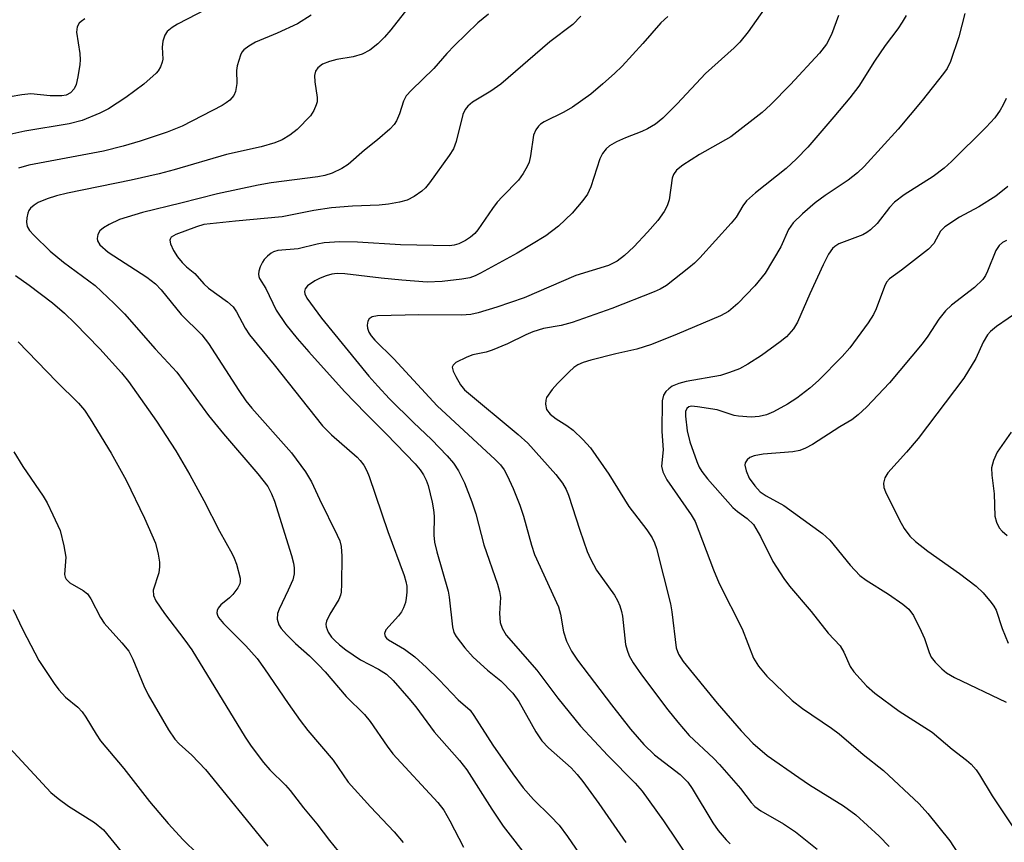
# Model space of a CAD drawing. Units: inches. Extents: x 1231771 to 1237771, y 573453 to 577453.
# Drawn here: x 1232383 to 1232562, y 577016 to 577166 of the extents above; entities that cross this region are included whole.
import ezdxf

# ---------------------------------------------------------------- set-up
doc = ezdxf.new("R2010")
doc.units = ezdxf.units.IN
doc.header["$MEASUREMENT"] = 0
doc.layers.add('Undefined', color=1, linetype='Continuous')

msp = doc.modelspace()

# ---------------------------------------------------------------- linework, layer by layer
at = {"layer": 'Undefined'}
for points, elevation in [([(1232455.97, 577171.28), (1232450.23, 577163.88), (1232449.09, 577162.57), (1232447.89, 577161.37), (1232446.43, 577160.17), (1232445.03, 577159.44), (1232443.37, 577158.97), (1232440.4, 577158.49), (1232439.09, 577158.16), (1232437.8, 577157.65), (1232436.98, 577157), (1232436.55, 577156.38), (1232436.37, 577155.61), (1232436.43, 577154.45), (1232436.84, 577151.6), (1232436.82, 577150.79), (1232436.69, 577150.26), (1232436.25, 577149.23), (1232435.63, 577148.29), (1232433.19, 577145.81), (1232431.89, 577144.75), (1232430.49, 577143.92), (1232429.15, 577143.39), (1232426.66, 577142.62), (1232420.38, 577141.24), (1232410.88, 577138.43), (1232408.16, 577137.7), (1232403.06, 577136.55), (1232391.5, 577134.19), (1232389.51, 577133.72), (1232387.81, 577133.2), (1232386.18, 577132.5), (1232385.44, 577132.04), (1232384.79, 577131.5), (1232384.49, 577131.07), (1232384.3, 577130.57), (1232384.13, 577129.76), (1232384.06, 577128.94), (1232384.16, 577128.16), (1232384.58, 577127.46), (1232385.36, 577126.6), (1232388.35, 577123.7), (1232390.78, 577121.71), (1232396.51, 577117.45), (1232399.96, 577114.18), (1232401.84, 577112.28), (1232407.43, 577105.97), (1232411.32, 577101.72), (1232417.11, 577093.81), (1232419.81, 577090.5), (1232426.08, 577083.21), (1232427.88, 577080.93), (1232428.57, 577079.63), (1232429.07, 577078.25), (1232432.2, 577068.42), (1232432.57, 577067), (1232432.68, 577066.16), (1232432.65, 577065.09), (1232432.4, 577064), (1232431.59, 577062.09), (1232429.93, 577058.65), (1232429.65, 577057.87), (1232429.59, 577056.82), (1232429.86, 577055.81), (1232430.31, 577055.12), (1232431.26, 577054.05), (1232432.89, 577052.42), (1232435.42, 577050.18), (1232437.08, 577048.55), (1232438.28, 577047.27), (1232442.13, 577042.8), (1232445.44, 577039.54), (1232446.47, 577038.23), (1232449.53, 577033.76), (1232450.56, 577032.38), (1232458.77, 577023.56), (1232459.88, 577022.16), (1232460.97, 577020.21), (1232463.41, 577015.39)], 582), ([(1232520.22, 577170.77), (1232515.13, 577163.51), (1232513.64, 577161.67), (1232512.6, 577160.64), (1232507.37, 577155.98), (1232502.26, 577150.44), (1232499.61, 577147.86), (1232498.31, 577146.78), (1232496.85, 577145.9), (1232495.83, 577145.39), (1232492.85, 577144.26), (1232491.24, 577143.54), (1232489.97, 577142.83), (1232489.35, 577142.3), (1232488.7, 577141.45), (1232488.18, 577140.45), (1232486.55, 577135.39), (1232485.95, 577134.06), (1232485.09, 577132.86), (1232483.19, 577130.57), (1232480.66, 577128.21), (1232478.38, 577126.46), (1232473.18, 577123.34), (1232466.53, 577119.69), (1232465.52, 577119.19), (1232464.58, 577118.84), (1232463.12, 577118.57), (1232459.56, 577118.17), (1232456.8, 577118.07), (1232452.21, 577118.4), (1232448.48, 577118.77), (1232441.84, 577119.58), (1232440.5, 577119.62), (1232439.52, 577119.48), (1232438.47, 577119.19), (1232437.41, 577118.8), (1232436.41, 577118.31), (1232435.09, 577117.4), (1232434.65, 577116.81), (1232434.54, 577116.38), (1232434.61, 577115.91), (1232434.98, 577115.17), (1232437.6, 577111.51), (1232446.24, 577100.95), (1232447.84, 577099.14), (1232450, 577096.88), (1232454.36, 577092.54), (1232457.59, 577089.45), (1232460.45, 577086.49), (1232461.61, 577085.17), (1232462.51, 577083.78), (1232463.63, 577081.6), (1232464.96, 577078.16), (1232465.64, 577075.96), (1232467.09, 577070.35), (1232469.61, 577063.21), (1232469.95, 577061.87), (1232470.12, 577060.8), (1232469.96, 577057.87), (1232470.06, 577056.24), (1232470.43, 577055.17), (1232471.17, 577053.91), (1232476.74, 577047.55), (1232480.58, 577042.48), (1232484.67, 577037.42), (1232489.65, 577032.05), (1232494.61, 577027.03), (1232495.89, 577025.61), (1232499.74, 577020.21), (1232504.75, 577012.81)], 574), ([(1232418.37, 577168.47), (1232411.48, 577164.93), (1232410.5, 577164.31), (1232409.62, 577163.59), (1232409.14, 577162.92), (1232408.79, 577161.84), (1232408.68, 577160.71), (1232408.79, 577158.54), (1232408.7, 577158), (1232408.41, 577157.19), (1232407.96, 577156.44), (1232407.58, 577155.99), (1232405.34, 577154.02), (1232402.07, 577151.57), (1232398.92, 577149.52), (1232397.38, 577148.73), (1232394.18, 577147.41), (1232391.78, 577146.82), (1232383.74, 577145.46), (1232379.35, 577144.52)], 586), ([(1232435.78, 577166.55), (1232433.25, 577165), (1232429.57, 577163.28), (1232425.67, 577161.67), (1232424.4, 577160.94), (1232423.51, 577160.24), (1232423.17, 577159.8), (1232422.92, 577159.3), (1232422.32, 577157.35), (1232422.21, 577156.49), (1232422.26, 577154.12), (1232422.02, 577152.71), (1232421.69, 577151.94), (1232420.99, 577151.13), (1232420.34, 577150.63), (1232419.58, 577150.17), (1232412.29, 577146.39), (1232409.62, 577145.32), (1232404.69, 577143.68), (1232401.61, 577142.73), (1232398.03, 577141.83), (1232384.44, 577139.3), (1232382.6, 577138.76)], 584), ([(1232467.94, 577166.75), (1232466.03, 577165.17), (1232461.79, 577161.06), (1232460.41, 577159.59), (1232458.04, 577156.87), (1232453.97, 577152.95), (1232452.99, 577151.88), (1232452.51, 577150.92), (1232451.77, 577148.61), (1232451.25, 577147.38), (1232450.81, 577146.7), (1232450.02, 577145.86), (1232447.83, 577143.93), (1232445.45, 577142.01), (1232442.46, 577139.45), (1232441.3, 577138.68), (1232439.57, 577137.85), (1232438.25, 577137.45), (1232436.96, 577137.2), (1232428.5, 577136.11), (1232426.14, 577135.7), (1232418.73, 577134.07), (1232412.09, 577132.37), (1232405.14, 577130.7), (1232400.92, 577129.43), (1232399.03, 577128.55), (1232398.01, 577127.93), (1232397.36, 577127.39), (1232396.97, 577126.73), (1232396.85, 577126), (1232396.92, 577125.53), (1232397.34, 577124.86), (1232398.87, 577123.49), (1232405.9, 577118.98), (1232407.5, 577117.73), (1232408.49, 577116.66), (1232412.14, 577112.19), (1232415.87, 577108.5), (1232417.1, 577106.91), (1232422.63, 577098.36), (1232423.91, 577096.49), (1232425, 577095.17), (1232432.2, 577087.02), (1232434.74, 577083.59), (1232435.81, 577081.78), (1232437.25, 577078.64), (1232440.5, 577072.11), (1232440.96, 577071.05), (1232441.22, 577070.04), (1232441.32, 577068.27), (1232441.29, 577063.2), (1232441.21, 577061.73), (1232441.09, 577061.17), (1232440.77, 577060.41), (1232439.17, 577057.72), (1232438.56, 577056.45), (1232438.43, 577055.95), (1232438.45, 577055.45), (1232438.84, 577054.49), (1232439.47, 577053.57), (1232440.05, 577052.95), (1232440.89, 577052.19), (1232442.07, 577051.29), (1232444.74, 577049.46), (1232448, 577047.77), (1232449.43, 577046.83), (1232450.62, 577045.67), (1232453.5, 577042.45), (1232454.79, 577040.89), (1232458.11, 577036.36), (1232462.69, 577031.14), (1232464.03, 577029.48), (1232468.57, 577022.31), (1232470.63, 577019.21), (1232475.49, 577013)], 580), ([(1232484.75, 577166.37), (1232483.26, 577164.85), (1232479.08, 577161.69), (1232470.18, 577154), (1232468.41, 577152.73), (1232465.09, 577150.73), (1232464.2, 577150.03), (1232463.72, 577149.42), (1232463.31, 577148.5), (1232462.08, 577143.58), (1232461.58, 577142.26), (1232460.81, 577141.05), (1232457.24, 577136.08), (1232456.51, 577135.19), (1232455.88, 577134.61), (1232454.45, 577133.64), (1232453.18, 577132.97), (1232451.8, 577132.58), (1232449.81, 577132.21), (1232448.1, 577132.04), (1232443.28, 577131.86), (1232439.42, 577131.53), (1232436.23, 577131.07), (1232430.47, 577129.89), (1232422, 577129.14), (1232416.25, 577128.5), (1232414.9, 577128.12), (1232411.14, 577126.72), (1232410.34, 577126.21), (1232410.12, 577125.87), (1232410.09, 577125.67), (1232410.21, 577124.99), (1232410.77, 577123.78), (1232411.49, 577122.65), (1232412.33, 577121.61), (1232413.1, 577120.86), (1232414.61, 577119.61), (1232416.27, 577117.77), (1232417.08, 577116.99), (1232420.55, 577114.47), (1232421.56, 577113.55), (1232422.18, 577112.65), (1232423.78, 577109.69), (1232424.58, 577108.5), (1232429.01, 577103.04), (1232437.79, 577091.95), (1232439.42, 577090.29), (1232444.08, 577086.28), (1232444.65, 577085.68), (1232445.32, 577084.79), (1232445.87, 577083.8), (1232446.3, 577082.72), (1232449.67, 577072.76), (1232452.66, 577064.79), (1232452.98, 577063.67), (1232453.11, 577062.85), (1232453.14, 577061.75), (1232453.04, 577060.66), (1232452.88, 577059.89), (1232452.54, 577058.91), (1232452.15, 577058.17), (1232451.64, 577057.46), (1232449.34, 577054.89), (1232449.06, 577054.25), (1232449.18, 577053.71), (1232449.43, 577053.37), (1232449.82, 577053.07), (1232452.72, 577051.37), (1232454.57, 577050.01), (1232456.7, 577048.07), (1232459.01, 577045.81), (1232462.47, 577042.18), (1232464.61, 577040.29), (1232465.31, 577039.35), (1232468.74, 577033.94), (1232472.38, 577028.73), (1232474.25, 577026.22), (1232476.16, 577024.06), (1232479.25, 577021.06), (1232480.78, 577019.43), (1232482.33, 577017.33), (1232486.45, 577011.38)], 578), ([(1232531.52, 577166.46), (1232530.3, 577163.02), (1232529.39, 577161.27), (1232528.09, 577159.64), (1232522.84, 577153.95), (1232519.18, 577150.25), (1232517.68, 577148.86), (1232512.02, 577144.45), (1232506.3, 577141.26), (1232503.28, 577139.33), (1232502.14, 577138.41), (1232501.6, 577137.62), (1232501.32, 577136.92), (1232500.76, 577133.02), (1232500.4, 577131.89), (1232499.87, 577130.88), (1232498.72, 577129.27), (1232496.86, 577127.14), (1232494.39, 577124.47), (1232492.7, 577122.87), (1232491.36, 577121.86), (1232489.79, 577121.06), (1232483.83, 577119.26), (1232474.47, 577115.22), (1232469.49, 577113.52), (1232466.08, 577112.47), (1232464.73, 577112.19), (1232463.08, 577112.05), (1232455.33, 577112.09), (1232447.83, 577111.96), (1232446.82, 577111.74), (1232446.27, 577111.38), (1232446.04, 577110.97), (1232445.93, 577110.22), (1232445.98, 577109.69), (1232446.25, 577108.97), (1232446.66, 577108.29), (1232447.3, 577107.53), (1232450.75, 577104.14), (1232458.66, 577095.61), (1232469.18, 577085.86), (1232470.14, 577084.85), (1232470.8, 577083.95), (1232471.35, 577082.95), (1232472.45, 577080.59), (1232473.64, 577077.55), (1232474.3, 577075.57), (1232475.79, 577070.25), (1232476.35, 577068.61), (1232480.68, 577059.05), (1232481.06, 577057.72), (1232481.62, 577054.53), (1232482.12, 577052.81), (1232483.03, 577051.01), (1232484.14, 577049.36), (1232490.31, 577041.25), (1232493.78, 577036.88), (1232496.2, 577034.08), (1232498.14, 577032.18), (1232502.78, 577028.59), (1232504.17, 577027.24), (1232504.99, 577026.06), (1232508.7, 577019.84), (1232509.71, 577018.47), (1232511.16, 577016.73), (1232511.85, 577016.04)], 572), ([(1232543.86, 577166.51), (1232543.14, 577165.26), (1232542.34, 577164.06), (1232540, 577161.05), (1232538.09, 577158.21), (1232535.24, 577153.66), (1232533.61, 577151.53), (1232530.73, 577148.07), (1232525.95, 577142.57), (1232523.93, 577140.43), (1232522.03, 577138.67), (1232516.47, 577134.28), (1232514.81, 577132.81), (1232514.14, 577131.93), (1232512.96, 577129.87), (1232512.08, 577128.76), (1232506.35, 577122.48), (1232505.37, 577121.51), (1232504.33, 577120.63), (1232500.3, 577117.47), (1232499.13, 577116.76), (1232498.08, 577116.27), (1232490.4, 577113.25), (1232483.17, 577110.7), (1232481.16, 577110.15), (1232477.98, 577109.61), (1232476.04, 577109.01), (1232474.72, 577108.46), (1232471.4, 577106.86), (1232468.66, 577105.68), (1232467.55, 577105.32), (1232465.1, 577104.83), (1232464.03, 577104.44), (1232462.04, 577103.44), (1232461.52, 577102.98), (1232461.39, 577102.6), (1232461.55, 577101.91), (1232462.03, 577100.91), (1232462.88, 577099.4), (1232463.58, 577098.49), (1232473.37, 577090.36), (1232475.14, 577088.8), (1232480.17, 577083.11), (1232481.41, 577081.53), (1232482.07, 577080.37), (1232482.5, 577079.35), (1232484.57, 577073.01), (1232485.92, 577069.12), (1232486.48, 577067.77), (1232487.59, 577065.74), (1232490.83, 577061.2), (1232491.38, 577060.24), (1232491.8, 577059.25), (1232492.14, 577058.23), (1232492.3, 577057.36), (1232492.86, 577052.24), (1232493.14, 577051.18), (1232493.55, 577050.15), (1232494.26, 577048.9), (1232495.75, 577046.74), (1232500.57, 577040.38), (1232502.34, 577038.14), (1232504.45, 577035.7), (1232508.85, 577031.58), (1232509.94, 577030.45), (1232513.75, 577026.05), (1232515.7, 577023.53), (1232516.34, 577022.81), (1232517.41, 577022.03), (1232521.54, 577019.68), (1232523.71, 577018.18), (1232527.66, 577015.04)], 570), ([(1232554.47, 577166.83), (1232553.4, 577162.6), (1232551.9, 577158.13), (1232551.27, 577156.89), (1232550.61, 577155.93), (1232546.74, 577151.06), (1232542.41, 577145.83), (1232536.24, 577139.05), (1232535.03, 577137.94), (1232533.28, 577136.58), (1232529.14, 577133.8), (1232527.31, 577132.46), (1232525, 577130.44), (1232523.33, 577128.8), (1232522.48, 577127.63), (1232521.05, 577124.49), (1232518.24, 577119.71), (1232516.38, 577117.37), (1232513.28, 577114.2), (1232511.56, 577112.75), (1232510.12, 577111.94), (1232502.25, 577108.59), (1232497.6, 577106.74), (1232494.92, 577105.85), (1232491.07, 577105.04), (1232486.54, 577103.9), (1232485.16, 577103.48), (1232484.17, 577103.05), (1232483.48, 577102.57), (1232482.61, 577101.77), (1232480.5, 577099.66), (1232479.51, 577098.55), (1232478.53, 577097.12), (1232478.37, 577096.62), (1232478.31, 577095.86), (1232478.53, 577094.89), (1232479.17, 577094.08), (1232480.24, 577093.23), (1232482.17, 577092.01), (1232483.37, 577091.15), (1232485.08, 577089.49), (1232486.47, 577087.95), (1232489.84, 577083.18), (1232493.46, 577077.33), (1232496.75, 577073.05), (1232497.7, 577071.62), (1232498.13, 577070.68), (1232498.47, 577069.65), (1232501.01, 577059.59), (1232501.26, 577058.16), (1232502.05, 577051.62), (1232502.47, 577050.46), (1232503.36, 577049.13), (1232509.5, 577041.6), (1232513.86, 577036.56), (1232515.97, 577034.32), (1232518.61, 577032.09), (1232524.32, 577028.07), (1232526.26, 577026.77), (1232532.47, 577022.92), (1232534.67, 577021.29), (1232538.94, 577017.44), (1232540.78, 577015.54)], 568), ([(1232394.64, 577165.86), (1232393.97, 577165.42), (1232393.6, 577165.08), (1232393.23, 577164.46), (1232393.11, 577163.46), (1232393.75, 577159.58), (1232393.81, 577158.46), (1232393.74, 577157.6), (1232393.37, 577155.32), (1232393.05, 577153.93), (1232392.71, 577153.19), (1232392.05, 577152.45), (1232391.24, 577152.03), (1232390.45, 577151.89), (1232388.36, 577151.92), (1232384.82, 577152.27), (1232383.19, 577152.1), (1232381.06, 577151.69)], 588), ([(1232500.54, 577166.29), (1232499.28, 577165.15), (1232496.02, 577161.42), (1232492.22, 577157.31), (1232490.83, 577155.93), (1232488.76, 577154.07), (1232486.56, 577152.22), (1232483.21, 577149.81), (1232481.65, 577148.94), (1232478.09, 577147.17), (1232477.44, 577146.75), (1232477.04, 577146.39), (1232476.58, 577145.75), (1232476.17, 577144.74), (1232475.6, 577141), (1232475.34, 577139.87), (1232475, 577139.06), (1232474.29, 577137.77), (1232473.41, 577136.59), (1232470.49, 577133.63), (1232469.55, 577132.56), (1232468.7, 577131.44), (1232466.05, 577127.57), (1232465.5, 577126.92), (1232464.7, 577126.2), (1232463.79, 577125.6), (1232462.56, 577125), (1232461.75, 577124.76), (1232460.9, 577124.64), (1232452.01, 577124.83), (1232444.14, 577125.31), (1232440.93, 577125.39), (1232438.12, 577125.21), (1232436.85, 577124.96), (1232433.42, 577124.1), (1232429.71, 577123.79), (1232428.94, 577123.58), (1232428.46, 577123.31), (1232427.8, 577122.77), (1232427.21, 577122.14), (1232426.89, 577121.66), (1232426.51, 577120.86), (1232426.25, 577120.03), (1232426.17, 577119.49), (1232426.23, 577119.06), (1232426.36, 577118.72), (1232427.5, 577116.9), (1232429.41, 577112.99), (1232431.17, 577110.39), (1232433.22, 577107.82), (1232435.31, 577105.37), (1232441.83, 577098.2), (1232445.7, 577094.2), (1232449.46, 577090.46), (1232454.67, 577085.03), (1232455.57, 577083.98), (1232456.16, 577083.08), (1232456.64, 577082.11), (1232457.02, 577081.1), (1232457.75, 577078.09), (1232458, 577076.68), (1232458.1, 577075.52), (1232458.05, 577072.09), (1232458.18, 577070.81), (1232458.61, 577069.06), (1232460.62, 577061.89), (1232460.81, 577060.81), (1232461.4, 577055.47), (1232461.69, 577054.39), (1232462.09, 577053.67), (1232463.69, 577051.65), (1232465.21, 577049.92), (1232467.8, 577047.56), (1232470.21, 577045.66), (1232472.38, 577043.41), (1232473.5, 577041.86), (1232476.58, 577036.34), (1232477.68, 577034.71), (1232478.86, 577033.45), (1232482.96, 577029.8), (1232484.08, 577028.63), (1232485.13, 577027.35), (1232488.03, 577023.32), (1232492.93, 577016.25)], 576), ([(1232561.99, 577151.44), (1232561.44, 577150.24), (1232560.92, 577149.31), (1232559.92, 577147.92), (1232558.36, 577146.19), (1232552.06, 577139.95), (1232550.76, 577138.76), (1232548.75, 577137.24), (1232543.46, 577133.91), (1232541.74, 577132.6), (1232540.82, 577131.63), (1232538.57, 577128.71), (1232537.37, 577127.56), (1232536.72, 577127.07), (1232535.97, 577126.66), (1232531.63, 577124.99), (1232530.9, 577124.55), (1232530.47, 577124.16), (1232529.73, 577123.12), (1232528.76, 577121.22), (1232526.35, 577115.93), (1232524.12, 577110.8), (1232523.36, 577109.6), (1232522.09, 577108.14), (1232520.97, 577107.19), (1232517.57, 577104.72), (1232515.09, 577103.16), (1232513.56, 577102.33), (1232511.72, 577101.62), (1232510.09, 577101.12), (1232503.89, 577100.01), (1232502.56, 577099.67), (1232501.36, 577099.14), (1232500.72, 577098.69), (1232500.16, 577098.16), (1232499.75, 577097.55), (1232499.53, 577096.47), (1232499.48, 577090.91), (1232499.67, 577087.61), (1232499.42, 577084.63), (1232499.65, 577083.6), (1232500.39, 577082.12), (1232504.78, 577075.79), (1232505.49, 577074.57), (1232508.84, 577065.81), (1232509.86, 577063.34), (1232514.02, 577055.06), (1232516.08, 577049.75), (1232517.01, 577048.29), (1232518.52, 577046.51), (1232523.15, 577042.03), (1232524.99, 577040.58), (1232530.27, 577037.05), (1232531.66, 577036), (1232536.06, 577032.23), (1232539.7, 577029.34), (1232546.23, 577023.29), (1232547.78, 577021.55), (1232551.75, 577016.56), (1232554.04, 577013.09)], 566), ([(1232562.32, 577135.42), (1232560.14, 577133.66), (1232557.02, 577131.73), (1232553.52, 577129.88), (1232550.84, 577128.09), (1232550.06, 577127.3), (1232548.87, 577125.1), (1232547.92, 577124.06), (1232543.02, 577120.24), (1232540.81, 577118.68), (1232540.29, 577118.02), (1232539.9, 577117.27), (1232538.39, 577113.19), (1232537.9, 577112.15), (1232536.92, 577110.67), (1232533.59, 577106.11), (1232532.23, 577104.57), (1232527.91, 577100.18), (1232526.33, 577098.82), (1232523.98, 577096.97), (1232522.26, 577095.89), (1232519.72, 577094.48), (1232518.46, 577093.97), (1232517.11, 577093.64), (1232515.68, 577093.53), (1232513.41, 577093.7), (1232512.59, 577093.86), (1232509.48, 577094.83), (1232505.95, 577095.4), (1232504.85, 577095.5), (1232504.37, 577095.42), (1232503.98, 577095.12), (1232503.76, 577094.53), (1232503.73, 577093.71), (1232504.07, 577091.04), (1232504.53, 577089.02), (1232505.8, 577085.49), (1232506.26, 577084.44), (1232506.7, 577083.67), (1232507.74, 577082.34), (1232512.36, 577077.13), (1232513.18, 577076.41), (1232514.98, 577075.15), (1232516.09, 577074.03), (1232517.4, 577071.86), (1232519.64, 577067.3), (1232521.59, 577064.2), (1232522.62, 577062.84), (1232526.57, 577058.25), (1232529.66, 577054.32), (1232531.83, 577052), (1232532.49, 577050.86), (1232533.69, 577048.21), (1232534.31, 577047.25), (1232536.63, 577044.72), (1232538.12, 577043.37), (1232542.54, 577040.11), (1232548.58, 577036.32), (1232552.18, 577033.23), (1232554.8, 577031.25), (1232555.67, 577030.48), (1232556.54, 577029.45), (1232557.18, 577028.55), (1232559.44, 577024.74), (1232563.57, 577018.58)], 564), ([(1232562.04, 577125.63), (1232561.37, 577125.23), (1232560.76, 577124.72), (1232560.13, 577123.83), (1232558.62, 577120.02), (1232558.24, 577119.25), (1232557.77, 577118.54), (1232556.28, 577117.1), (1232552.05, 577113.85), (1232550.97, 577112.87), (1232549.75, 577111.33), (1232547.78, 577108.24), (1232546.73, 577106.84), (1232540.8, 577099.79), (1232536.66, 577095.34), (1232535.14, 577093.93), (1232533.97, 577093.03), (1232531.79, 577091.8), (1232526.81, 577088.58), (1232525.54, 577087.87), (1232524.54, 577087.49), (1232523.26, 577087.23), (1232517.89, 577086.83), (1232516.2, 577086.52), (1232515.44, 577086.21), (1232514.93, 577085.79), (1232514.62, 577085.23), (1232514.55, 577084.78), (1232514.75, 577083.75), (1232515.35, 577082.46), (1232516.35, 577081.04), (1232517.31, 577079.98), (1232518.38, 577079.23), (1232521.6, 577077.47), (1232528.66, 577072.37), (1232529.96, 577071.2), (1232533.67, 577066.66), (1232535.45, 577064.75), (1232536.57, 577063.89), (1232540.66, 577061.38), (1232543.24, 577059.54), (1232544.33, 577058.63), (1232545.16, 577057.48), (1232546.59, 577054.64), (1232547.17, 577053.3), (1232548.03, 577050.75), (1232548.4, 577049.96), (1232549.08, 577049.04), (1232550.3, 577047.8), (1232551.18, 577047.1), (1232552.61, 577046.26), (1232562.01, 577041.78)], 562), ([(1232382.04, 577119.29), (1232384.55, 577117.49), (1232388.74, 577114.3), (1232390.92, 577112.42), (1232392.79, 577110.59), (1232397.37, 577105.92), (1232401.27, 577101.59), (1232402.57, 577100), (1232407.64, 577092.79), (1232411.14, 577087.42), (1232413.72, 577083.03), (1232416.24, 577078.39), (1232419.1, 577072.81), (1232421.43, 577068.7), (1232421.79, 577067.94), (1232422.18, 577066.84), (1232422.83, 577064.31), (1232422.87, 577063.76), (1232422.77, 577063.24), (1232422.41, 577062.5), (1232421.55, 577061.33), (1232420.93, 577060.71), (1232419.35, 577059.43), (1232418.84, 577058.83), (1232418.65, 577058.39), (1232418.64, 577057.99), (1232418.73, 577057.58), (1232418.94, 577057.14), (1232419.85, 577056.04), (1232423.88, 577052), (1232425.93, 577049.66), (1232427.28, 577047.83), (1232431.55, 577041.5), (1232433.75, 577038.45), (1232435.16, 577036.61), (1232439.72, 577031.2), (1232442.46, 577027.23), (1232446.54, 577022.72), (1232450.82, 577018.22), (1232452.46, 577016.27)], 584), ([(1232564.47, 577112.9), (1232560.27, 577110), (1232559.18, 577109.11), (1232558.63, 577108.51), (1232557.81, 577107.15), (1232556.48, 577104.19), (1232554.31, 577100.62), (1232546, 577089.68), (1232543.89, 577087.15), (1232540.51, 577083.44), (1232539.97, 577082.53), (1232539.72, 577081.52), (1232539.81, 577080.74), (1232540.1, 577079.96), (1232542.64, 577074.79), (1232543.47, 577073.29), (1232544.5, 577071.9), (1232545.54, 577070.94), (1232547.77, 577069.16), (1232553.52, 577065.14), (1232556.54, 577062.81), (1232557.81, 577061.64), (1232559.26, 577059.89), (1232559.75, 577059.2), (1232560.17, 577058.46), (1232561.29, 577055.12), (1232562.36, 577052.45)], 560), ([(1232382.54, 577107.2), (1232389.47, 577099.98), (1232393.51, 577096.05), (1232394.59, 577094.81), (1232395.62, 577093.23), (1232399.41, 577086.96), (1232402.12, 577082.11), (1232405.49, 577075.18), (1232407.46, 577070.62), (1232407.97, 577068.64), (1232408.18, 577067.19), (1232408.23, 577066.32), (1232408.07, 577065.26), (1232407.07, 577062.08), (1232407.11, 577061.11), (1232407.53, 577060.15), (1232409.12, 577057.85), (1232412.82, 577053), (1232414.07, 577051.25), (1232423.76, 577035.42), (1232424.86, 577033.77), (1232427.12, 577030.77), (1232428.24, 577029.46), (1232431.08, 577026.65), (1232431.93, 577025.72), (1232434.35, 577022.57), (1232436.77, 577019.67), (1232439.09, 577016.61), (1232440.68, 577014.69)], 586), ([(1232562.93, 577090.81), (1232560.38, 577087.18), (1232559.7, 577085.63), (1232559.37, 577084.33), (1232559.39, 577083.01), (1232559.8, 577079.58), (1232559.95, 577075.54), (1232560.24, 577074.45), (1232560.73, 577073.44), (1232561.27, 577072.79), (1232562.18, 577072.06)], 558), ([(1232381.72, 577087.22), (1232383.38, 577084.58), (1232387.07, 577079.15), (1232387.77, 577077.94), (1232388.84, 577075.81), (1232390.15, 577072.93), (1232390.85, 577070.16), (1232391.16, 577068.12), (1232390.95, 577064.94), (1232391.04, 577064.49), (1232391.23, 577064.1), (1232391.91, 577063.41), (1232394.34, 577062.03), (1232395.1, 577061.42), (1232395.75, 577060.5), (1232397.51, 577057.12), (1232398.13, 577056.12), (1232401.36, 577052.55), (1232402.61, 577051.02), (1232403.38, 577049.57), (1232405.38, 577044.71), (1232406.12, 577043.09), (1232409.82, 577036.74), (1232411, 577035.05), (1232411.79, 577034.19), (1232414.06, 577032.15), (1232416.57, 577029.5), (1232427.87, 577015.61)], 588), ([(1232381.59, 577058.57), (1232383.4, 577054.88), (1232386.28, 577049.33), (1232389.04, 577045.13), (1232389.94, 577043.97), (1232391.13, 577042.67), (1232393.38, 577040.82), (1232394.17, 577040.01), (1232394.84, 577039.05), (1232396.68, 577035.97), (1232397.49, 577034.74), (1232401.72, 577029.72), (1232406.41, 577023.72), (1232409.77, 577019.69), (1232412.5, 577016.76), (1232415.11, 577014.21)], 590), ([(1232380.93, 577033.46), (1232388.45, 577025.36), (1232389.78, 577024.26), (1232391.66, 577022.87), (1232396.41, 577019.92), (1232398, 577018.57), (1232401.23, 577014.66)], 592)]:
    msp.add_lwpolyline(points, dxfattribs=dict(at, elevation=elevation))

doc.saveas('drawing.dxf')
